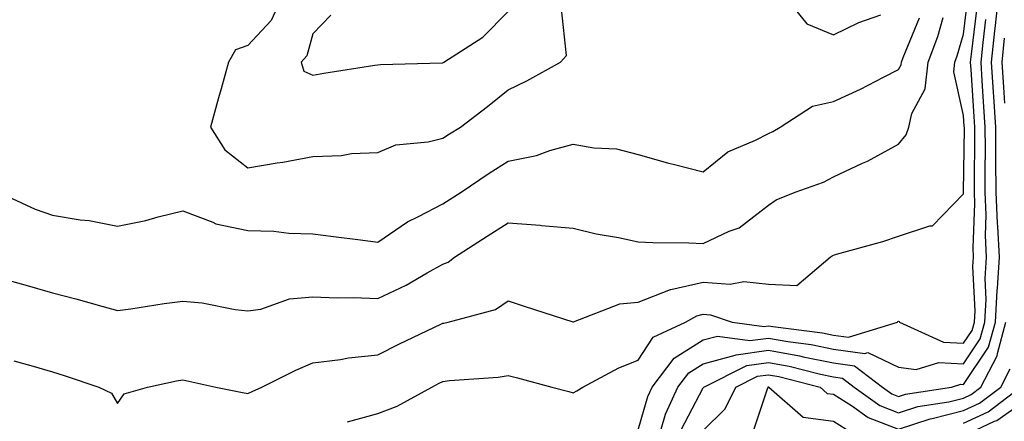
# Model space of a CAD drawing. Units: inches. Extents: x 944723 to 947363, y 7284698 to 7287338.
# Drawn here: x 946503 to 946654, y 7287157 to 7287218 of the extents above; entities that cross this region are included whole.
import ezdxf

# ---------------------------------------------------------------- set-up
doc = ezdxf.new("R2010")
doc.units = ezdxf.units.IN
doc.header["$MEASUREMENT"] = 0
doc.layers.add('Contour_94477284', color=7, linetype='Continuous', true_color=0x0f56d7)

msp = doc.modelspace()

# ---------------------------------------------------------------- linework, layer by layer
at = {"layer": 'Contour_94477284'}
for points in [[(946543.3, 7287221.92, 3228), (946541.66, 7287218.31, 3228), (946538.05, 7287214.45, 3228), (946536.18, 7287213.79, 3228), (946535.07, 7287211.92, 3228), (946533.94, 7287207.81, 3228), (946533.54, 7287206.43, 3228), (946532.34, 7287201.92, 3228), (946534.55, 7287198.42, 3228), (946538.05, 7287195.67, 3228), (946542.56, 7287196.43, 3228), (946543.43, 7287196.54, 3228), (946548.05, 7287197.41, 3228), (946552.43, 7287197.54, 3228), (946554, 7287197.87, 3228), (946558.05, 7287198.03, 3228), (946560.78, 7287199.19, 3228), (946565.76, 7287199.63, 3228), (946568.05, 7287200.23, 3228), (946569.07, 7287200.9, 3228), (946570.72, 7287201.92, 3228), (946574.9, 7287205.07, 3228), (946578.05, 7287207.65, 3228), (946580.92, 7287209.05, 3228), (946586.12, 7287211.92, 3228), (946587.03, 7287212.94, 3228), (946586.26, 7287220.13, 3228)], [(946538.05, 7287160.95, 3225), (946538.71, 7287161.26, 3225), (946540.2, 7287161.92, 3225), (946545.44, 7287164.53, 3225), (946548.05, 7287165.63, 3225), (946552.29, 7287166.16, 3225), (946553.55, 7287166.42, 3225), (946558.05, 7287166.89, 3225), (946561.39, 7287168.58, 3225), (946567.73, 7287171.6, 3225), (946568.05, 7287171.75, 3225), (946568.2, 7287171.77, 3225), (946568.85, 7287171.92, 3225), (946576.13, 7287173.84, 3225), (946578.05, 7287175.19, 3225), (946580.52, 7287174.39, 3225), (946587.99, 7287171.98, 3225), (946588.05, 7287171.96, 3225), (946588.1, 7287171.97, 3225), (946595.25, 7287174.72, 3225), (946598.05, 7287174.99, 3225), (946603.02, 7287176.95, 3225), (946603.08, 7287176.95, 3225), (946608.05, 7287178.04, 3225), (946612.19, 7287177.78, 3225), (946614.29, 7287178.16, 3225), (946618.05, 7287177.75, 3225), (946622.42, 7287177.55, 3225), (946627.55, 7287181.92, 3225), (946627.84, 7287182.13, 3225), (946628.05, 7287182.23, 3225), (946628.5, 7287182.37, 3225), (946635.66, 7287184.31, 3225), (946638.05, 7287185.14, 3225), (946642.85, 7287186.72, 3225), (946643.26, 7287186.71, 3225), (946648.05, 7287191.64, 3225), (946648.06, 7287191.91, 3225), (946648.17, 7287201.8, 3225), (946648.17, 7287201.92, 3225), (946648.16, 7287202.03, 3225), (946648.05, 7287203.69, 3225), (946646.55, 7287210.42, 3225), (946646.71, 7287211.92, 3225), (946647.07, 7287212.9, 3225), (946648.05, 7287216.23, 3225), (946648.66, 7287221.31, 3225)], [(946601.56, 7287155.43, 3222), (946602.22, 7287157.75, 3222), (946604.15, 7287161.92, 3222), (946605.84, 7287164.13, 3222), (946608.05, 7287165.51, 3222), (946612.96, 7287166.83, 3222), (946613.08, 7287166.89, 3222), (946618.05, 7287167.58, 3222), (946622.85, 7287166.72, 3222), (946623.38, 7287166.59, 3222), (946628.05, 7287165.64, 3222), (946631.3, 7287165.17, 3222), (946635.6, 7287161.92, 3222), (946637.02, 7287160.89, 3222), (946638.05, 7287160.49, 3222), (946639.12, 7287160.85, 3222), (946646.17, 7287161.92, 3222), (946647.61, 7287162.36, 3222), (946648.05, 7287162.33, 3222), (946651.89, 7287168.08, 3222), (946652.94, 7287171.92, 3222), (946653.2, 7287176.77, 3222), (946653.26, 7287177.13, 3222), (946653.57, 7287181.92, 3222), (946653.32, 7287186.65, 3222), (946653.26, 7287187.13, 3222), (946653.05, 7287191.92, 3222), (946653.02, 7287196.89, 3222), (946653.02, 7287196.95, 3222), (946652.99, 7287201.92, 3222), (946652.7, 7287206.57, 3222), (946652.65, 7287207.32, 3222), (946652.36, 7287211.92, 3222), (946652.86, 7287216.73, 3222), (946652.9, 7287217.07, 3222), (946653.4, 7287221.92, 3222)], [(946620.7, 7287221.92, 3228), (946623.96, 7287217.83, 3228), (946628.05, 7287216.11, 3228), (946631.94, 7287218.03, 3228), (946635.34, 7287219.21, 3228)], [(946550.81, 7287219.16, 3229), (946548.05, 7287216.29, 3229), (946547.11, 7287212.86, 3229), (946546.26, 7287211.92, 3229), (946546.64, 7287210.51, 3229), (946548.05, 7287209.93, 3229), (946549.74, 7287210.23, 3229), (946557.56, 7287211.43, 3229), (946558.05, 7287211.52, 3229), (946558.43, 7287211.54, 3229), (946567.93, 7287211.8, 3229), (946568.05, 7287211.81, 3229), (946568.11, 7287211.86, 3229), (946568.19, 7287211.92, 3229), (946574.19, 7287215.78, 3229), (946578.05, 7287219.7, 3229)], [(946553.4, 7287156.57, 3224), (946558.05, 7287157.85, 3224), (946560.99, 7287158.98, 3224), (946566.35, 7287161.92, 3224), (946567.46, 7287162.51, 3224), (946568.05, 7287162.79, 3224), (946569.06, 7287162.93, 3224), (946576.52, 7287163.45, 3224), (946578.05, 7287163.7, 3224), (946579.49, 7287163.36, 3224), (946584.8, 7287161.92, 3224), (946587.37, 7287161.24, 3224), (946588.05, 7287161.05, 3224), (946588.63, 7287161.34, 3224), (946589.56, 7287161.92, 3224), (946595.09, 7287164.88, 3224), (946598.05, 7287166.06, 3224), (946600.36, 7287169.61, 3224), (946605.33, 7287171.92, 3224), (946607.06, 7287172.91, 3224), (946608.05, 7287173.12, 3224), (946609.18, 7287173.05, 3224), (946612.49, 7287171.92, 3224), (946617.39, 7287171.26, 3224), (946618.05, 7287171.34, 3224), (946618.75, 7287171.22, 3224), (946626.39, 7287170.26, 3224), (946628.05, 7287169.92, 3224), (946630.38, 7287169.59, 3224), (946637.91, 7287171.92, 3224), (946637.95, 7287172.02, 3224), (946638.05, 7287172.09, 3224), (946638.15, 7287172.02, 3224), (946638.18, 7287171.92, 3224), (946644.96, 7287168.83, 3224), (946648.05, 7287168.66, 3224), (946649.36, 7287170.61, 3224), (946649.71, 7287171.92, 3224), (946649.81, 7287173.68, 3224), (946649.49, 7287180.48, 3224), (946649.57, 7287181.92, 3224), (946649.5, 7287183.37, 3224), (946649.8, 7287190.17, 3224), (946649.72, 7287191.92, 3224), (946649.71, 7287193.58, 3224), (946649.78, 7287200.19, 3224), (946649.78, 7287201.92, 3224), (946649.67, 7287203.54, 3224), (946649.21, 7287210.76, 3224), (946649.13, 7287211.92, 3224), (946649.26, 7287213.13, 3224), (946650.07, 7287219.9, 3224)], [(946499.69, 7287191.92, 3227), (946505.4, 7287189.27, 3227), (946508.05, 7287188.38, 3227), (946512.29, 7287187.68, 3227), (946513.68, 7287187.55, 3227), (946518.05, 7287186.7, 3227), (946522.41, 7287187.56, 3227), (946524.27, 7287188.14, 3227), (946528.05, 7287189.05, 3227), (946532.68, 7287187.29, 3227), (946533.16, 7287187.03, 3227), (946538.05, 7287185.99, 3227), (946542.06, 7287185.93, 3227), (946544.38, 7287185.59, 3227), (946548.05, 7287185.52, 3227), (946551.24, 7287185.11, 3227), (946555.39, 7287184.58, 3227), (946558.05, 7287184.24, 3227), (946562.6, 7287187.37, 3227), (946564.28, 7287188.15, 3227), (946568.05, 7287190.13, 3227), (946569.14, 7287190.83, 3227), (946570.83, 7287191.92, 3227), (946575.13, 7287194.84, 3227), (946578.05, 7287196.67, 3227), (946582.42, 7287197.55, 3227), (946584.47, 7287198.34, 3227), (946588.05, 7287199.32, 3227), (946591.23, 7287198.74, 3227), (946594.7, 7287198.57, 3227), (946598.05, 7287197.7, 3227), (946602.53, 7287196.4, 3227), (946603.83, 7287196.14, 3227), (946608.05, 7287195.06, 3227), (946611.83, 7287198.14, 3227), (946616.05, 7287199.92, 3227), (946618.05, 7287200.96, 3227), (946618.72, 7287201.25, 3227), (946619.87, 7287201.92, 3227), (946624.81, 7287205.16, 3227), (946628.05, 7287205.88, 3227), (946632.23, 7287207.74, 3227), (946635.75, 7287209.62, 3227), (946638.05, 7287210.78, 3227), (946638.45, 7287211.52, 3227), (946638.49, 7287211.92, 3227), (946638.75, 7287212.62, 3227), (946641.26, 7287218.71, 3227)], [(946501.75, 7287178.22, 3226), (946503.81, 7287177.68, 3226), (946508.05, 7287176.44, 3226), (946511.61, 7287175.48, 3226), (946515.61, 7287174.36, 3226), (946518.05, 7287173.7, 3226), (946520.1, 7287173.97, 3226), (946525.18, 7287174.79, 3226), (946528.05, 7287175.16, 3226), (946531.04, 7287174.91, 3226), (946536.12, 7287173.85, 3226), (946538.05, 7287173.65, 3226), (946540.05, 7287173.92, 3226), (946544.47, 7287175.5, 3226), (946548.05, 7287175.8, 3226), (946551.78, 7287175.65, 3226), (946554.28, 7287175.69, 3226), (946558.05, 7287175.56, 3226), (946562.37, 7287177.6, 3226), (946565.62, 7287179.49, 3226), (946568.05, 7287180.82, 3226), (946568.83, 7287181.14, 3226), (946569.84, 7287181.92, 3226), (946574.85, 7287185.12, 3226), (946578.05, 7287187.17, 3226), (946582.97, 7287186.84, 3226), (946583.18, 7287186.79, 3226), (946588.05, 7287186.35, 3226), (946591.61, 7287185.48, 3226), (946595.03, 7287184.94, 3226), (946598.05, 7287184.29, 3226), (946600.28, 7287184.15, 3226), (946605.84, 7287184.13, 3226), (946608.05, 7287184, 3226), (946612.03, 7287185.9, 3226), (946613.54, 7287186.43, 3226), (946618.05, 7287189.92, 3226), (946619.26, 7287190.71, 3226), (946622.15, 7287191.92, 3226), (946626.51, 7287193.46, 3226), (946628.05, 7287194.29, 3226), (946632.5, 7287196.37, 3226), (946633.27, 7287196.7, 3226), (946638.05, 7287199.29, 3226), (946639.23, 7287200.74, 3226), (946639.62, 7287201.92, 3226), (946640.12, 7287203.99, 3226), (946642.14, 7287207.83, 3226), (946642.6, 7287211.92, 3226), (946644.09, 7287215.88, 3226), (946644.93, 7287218.8, 3226)], [(946598.05, 7287155.34, 3223), (946599.51, 7287160.46, 3223), (946600.19, 7287161.92, 3223), (946603.59, 7287166.38, 3223), (946608.05, 7287169.17, 3223), (946610.22, 7287169.75, 3223), (946615.2, 7287169.07, 3223), (946618.05, 7287169.46, 3223), (946621.04, 7287168.93, 3223), (946624.61, 7287168.48, 3223), (946628.05, 7287167.78, 3223), (946632.89, 7287167.08, 3223), (946633.35, 7287167.22, 3223), (946638.05, 7287164.99, 3223), (946640.78, 7287164.65, 3223), (946644.26, 7287165.71, 3223), (946648.05, 7287165.49, 3223), (946650.62, 7287169.35, 3223), (946651.33, 7287171.92, 3223), (946651.51, 7287175.38, 3223), (946651.36, 7287178.61, 3223), (946651.58, 7287181.92, 3223), (946651.4, 7287185.27, 3223), (946651.54, 7287188.43, 3223), (946651.38, 7287191.92, 3223), (946651.37, 7287195.24, 3223), (946651.4, 7287198.57, 3223), (946651.38, 7287201.92, 3223), (946651.18, 7287205.05, 3223), (946650.93, 7287209.04, 3223), (946650.75, 7287211.92, 3223), (946651.07, 7287214.94, 3223), (946651.49, 7287218.48, 3223)], [(946654.37, 7287205.6, 3221), (946654.21, 7287208.08, 3221), (946653.97, 7287211.92, 3221), (946654.36, 7287215.61, 3221)], [(946604.63, 7287155.34, 3221), (946608.05, 7287161.81, 3221), (946608.1, 7287161.87, 3221), (946608.13, 7287161.92, 3221), (946614.73, 7287165.24, 3221), (946618.05, 7287165.7, 3221), (946621.25, 7287165.12, 3221), (946626.07, 7287163.9, 3221), (946628.05, 7287163.5, 3221), (946629.43, 7287163.3, 3221), (946631.25, 7287161.92, 3221), (946635.2, 7287159.07, 3221), (946638.05, 7287157.97, 3221), (946641.02, 7287158.95, 3221), (946645.8, 7287159.67, 3221), (946648.05, 7287160.24, 3221), (946649.19, 7287160.78, 3221), (946650.71, 7287161.92, 3221), (946653.22, 7287166.75, 3221), (946653.24, 7287167.11, 3221), (946654.56, 7287171.92, 3221)], [(946502.11, 7287165.98, 3225), (946504.72, 7287165.25, 3225), (946508.05, 7287164.27, 3225), (946509.86, 7287163.73, 3225), (946515.16, 7287161.92, 3225), (946517.11, 7287160.98, 3225), (946518.05, 7287159.42, 3225), (946519.07, 7287160.9, 3225), (946522.65, 7287161.92, 3225), (946527.09, 7287162.88, 3225), (946528.05, 7287163.05, 3225), (946528.99, 7287162.86, 3225), (946533.15, 7287161.92, 3225), (946537.23, 7287161.1, 3225), (946538.05, 7287160.95, 3225)], [(946608.05, 7287155.23, 3220), (946611.4, 7287158.57, 3220), (946613.06, 7287161.92, 3220), (946616.38, 7287163.59, 3220), (946618.05, 7287163.82, 3220), (946619.66, 7287163.53, 3220), (946625.99, 7287161.92, 3220), (946627.09, 7287160.96, 3220), (946628.05, 7287160.84, 3220), (946630.99, 7287158.98, 3220), (946633.38, 7287157.25, 3220), (946638.05, 7287155.46, 3220), (946642.92, 7287157.05, 3220), (946643.23, 7287157.1, 3220), (946648.05, 7287158.31, 3220), (946650.51, 7287159.46, 3220), (946653.76, 7287161.92, 3220), (946655.23, 7287164.74, 3220)], [(946615.53, 7287154.44, 3219), (946617.95, 7287161.82, 3219), (946618, 7287161.92, 3219), (946618.03, 7287161.94, 3219), (946618.07, 7287161.94, 3219), (946618.13, 7287161.92, 3219), (946623.42, 7287157.29, 3219), (946628.05, 7287156.7, 3219), (946630.98, 7287154.85, 3219)], [(946648.05, 7287156.37, 3219), (946651.83, 7287158.14, 3219), (946656.82, 7287161.92, 3219)], [(946648.05, 7287154.44, 3218), (946652.8, 7287156.67, 3218), (946653.17, 7287156.8, 3218), (946658.05, 7287160.2, 3218)]]:
    msp.add_polyline3d(points, dxfattribs=at)

doc.saveas('drawing.dxf')
